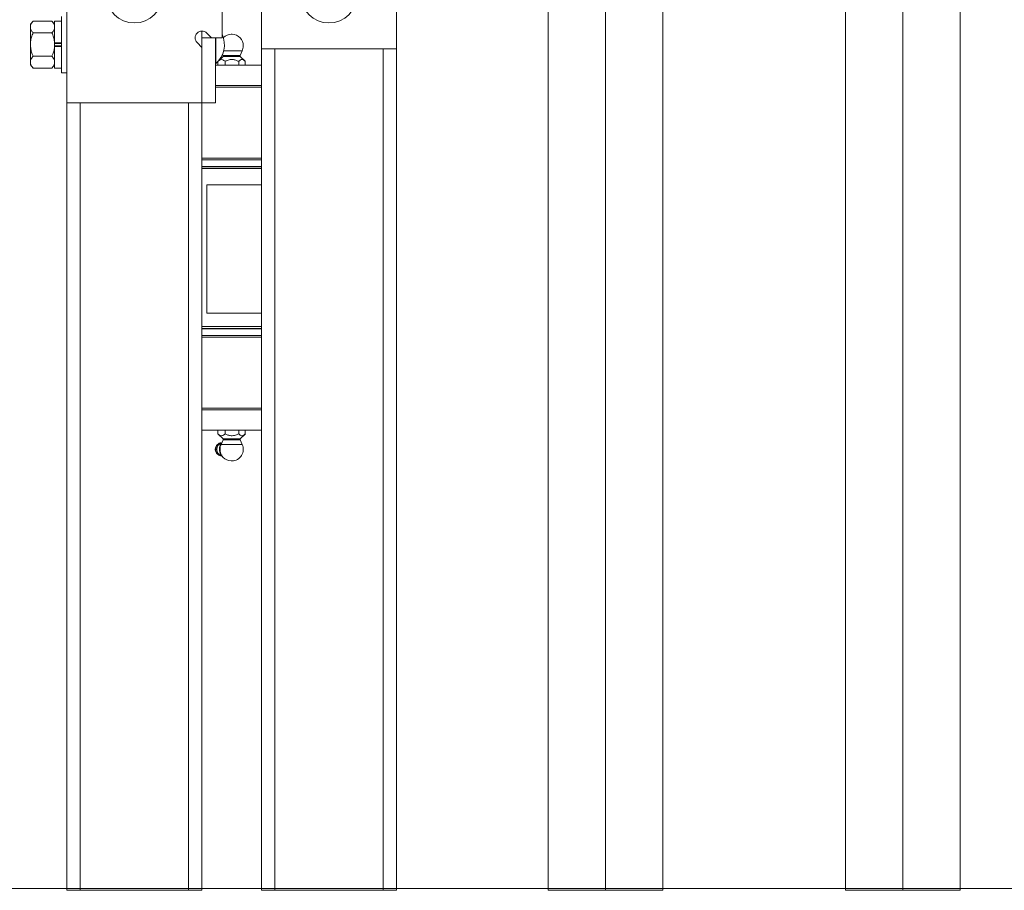
# Model space of a CAD drawing. Units: inches. Extents: x -13 to 16.8, y 0.2 to 10.8.
# Drawn here: x 2.6 to 3.5, y 6.5 to 7.3 of the extents above; entities that cross this region are included whole.
import ezdxf

# ---------------------------------------------------------------- set-up
doc = ezdxf.new("R2010")
doc.units = ezdxf.units.IN
doc.header["$MEASUREMENT"] = 0
doc.layers.add('LAYER_1', color=7, linetype='Continuous', lineweight=35)

msp = doc.modelspace()

# ---------------------------------------------------------------- linework, layer by layer
at = {"color": 7, "linetype": 'Continuous', "lineweight": 0}
for p, q in [((2.604367, 7.222351), (2.604367, 7.378576)), ((2.748117, 7.378576), (2.748117, 7.282563)), ((2.784339, 7.272351), (2.784339, 7.378576)), ((2.909339, 7.378576), (2.909339, 7.272351)), ((3.049431, 6.494399), (3.049431, 7.378576)), ((3.102464, 6.494399), (3.102464, 7.378576)), ((3.155497, 6.494399), (3.155497, 7.378576)), ((3.324431, 6.494399), (3.324431, 7.378576)), ((3.377464, 6.494399), (3.377464, 7.371107)), ((3.430497, 6.494399), (3.430497, 7.351774)), ((2.573217, 7.297964), (2.570717, 7.295063)), ((2.570717, 7.295063), (2.570717, 7.292551)), ((2.590617, 7.297964), (2.573217, 7.297964)), ((2.593117, 7.295063), (2.590617, 7.297964)), ((2.599367, 7.298038), (2.593117, 7.298038)), ((2.593117, 7.278018), (2.593117, 7.298038)), ((2.599367, 7.277665), (2.599367, 7.302313)), ((2.570717, 7.276313), (2.570717, 7.292551)), ((2.590617, 7.287138), (2.573217, 7.287138)), ((2.729367, 7.288813), (2.729367, 7.282563)), ((2.733786, 7.286983), (2.738206, 7.282563)), ((2.757207, 7.285851), (2.756426, 7.285851)), ((2.570717, 7.276313), (2.570717, 7.260075)), ((2.593117, 7.278018), (2.599367, 7.278018)), ((2.593117, 7.277784), (2.593117, 7.278018)), ((2.593117, 7.276313), (2.593117, 7.277784)), ((2.599367, 7.277317), (2.593117, 7.277317)), ((2.593117, 7.274609), (2.593117, 7.276313)), ((2.599367, 7.250313), (2.599367, 7.277665)), ((2.729367, 7.273724), (2.724948, 7.278144)), ((2.729367, 7.222351), (2.729367, 7.282563)), ((2.741867, 7.282563), (2.729367, 7.282563)), ((2.748117, 7.282563), (2.738206, 7.282563)), ((2.741867, 7.222351), (2.741867, 7.282563)), ((2.742117, 7.282563), (2.742117, 7.258713)), ((2.599367, 7.275309), (2.593117, 7.275309)), ((2.593117, 7.274842), (2.593117, 7.274609)), ((2.593117, 7.274609), (2.599367, 7.274609)), ((2.593117, 7.254588), (2.593117, 7.274609)), ((2.729367, 7.273724), (2.729367, 7.222351)), ((2.748479, 7.267612), (2.749077, 7.266355)), ((2.766524, 7.270489), (2.749426, 7.270489)), ((2.764557, 7.266355), (2.766524, 7.270489)), ((2.784339, 7.272351), (2.784339, 7.119372)), ((2.909339, 7.272351), (2.784339, 7.272351)), ((2.796839, 7.272351), (2.796839, 6.494399)), ((2.896839, 7.272351), (2.896839, 6.494399)), ((2.909339, 7.272351), (2.909339, 6.494399)), ((2.570717, 7.260075), (2.570717, 7.257563)), ((2.590617, 7.265488), (2.573217, 7.265488)), ((2.741867, 7.258713), (2.742117, 7.258713)), ((2.744189, 7.260744), (2.744189, 7.257351)), ((2.748917, 7.26546), (2.744791, 7.261439)), ((2.764717, 7.26546), (2.748917, 7.26546)), ((2.764557, 7.266355), (2.749077, 7.266355)), ((2.750697, 7.260851), (2.750697, 7.257351)), ((2.763324, 7.260851), (2.763324, 7.257351)), ((2.769331, 7.260963), (2.764717, 7.26546)), ((2.769445, 7.260851), (2.769445, 7.257351)), ((2.570717, 7.257563), (2.573217, 7.254663)), ((2.590617, 7.254663), (2.573217, 7.254663)), ((2.590617, 7.254663), (2.593117, 7.257563)), ((2.593117, 7.254588), (2.599367, 7.254588)), ((2.599367, 7.250313), (2.604367, 7.250313)), ((2.741867, 7.257351), (2.784339, 7.257351)), ((2.741867, 7.238601), (2.784339, 7.238601)), ((2.784339, 7.237051), (2.741867, 7.237051)), ((2.604367, 6.494399), (2.604367, 7.222351)), ((2.729367, 7.222351), (2.604367, 7.222351)), ((2.616867, 6.494399), (2.616867, 7.222351)), ((2.716867, 6.494399), (2.716867, 7.222351)), ((2.729367, 6.494399), (2.729367, 7.222351)), ((2.729367, 7.222351), (2.741867, 7.222351)), ((2.729367, 7.171401), (2.784339, 7.171401)), ((2.784339, 7.169851), (2.729367, 7.169851)), ((2.784339, 7.161676), (2.729367, 7.161676)), ((2.729369, 7.163226), (2.784339, 7.163226)), ((2.729586, 7.163601), (2.784339, 7.163601)), ((2.731817, 7.163601), (2.731817, 7.163226)), ((2.781817, 7.163226), (2.781817, 7.163601)), ((2.784339, 7.146726), (2.733739, 7.146726)), ((2.733739, 7.146726), (2.733739, 7.027976)), ((2.784339, 7.119372), (2.784339, 7.055329)), ((2.784339, 7.055329), (2.784339, 6.494399)), ((2.733739, 7.027976), (2.784339, 7.027976)), ((2.729367, 7.015526), (2.784339, 7.015526)), ((2.784339, 7.013976), (2.729367, 7.013976)), ((2.784339, 7.013595), (2.729367, 7.013595)), ((2.731817, 7.013976), (2.731817, 7.013595)), ((2.781817, 7.013595), (2.781817, 7.013976)), ((2.729367, 7.007345), (2.751296, 7.007345)), ((2.75112, 7.005795), (2.729367, 7.005795)), ((2.784339, 7.005795), (2.75112, 7.005795)), ((2.751296, 7.007345), (2.784339, 7.007345)), ((2.729367, 6.940145), (2.784339, 6.940145)), ((2.784339, 6.938595), (2.729367, 6.938595)), ((2.784339, 6.919845), (2.729367, 6.919845)), ((2.744189, 6.916345), (2.744189, 6.919845)), ((2.744302, 6.916233), (2.748917, 6.911735)), ((2.748917, 6.911735), (2.764717, 6.911735)), ((2.750697, 6.916345), (2.750697, 6.919845)), ((2.763324, 6.916345), (2.763324, 6.919845)), ((2.764717, 6.911735), (2.769579, 6.916474)), ((2.769445, 6.916345), (2.769445, 6.919845)), ((2.743815, 6.906537), (2.742839, 6.905511)), ((2.746137, 6.905992), (2.746652, 6.905992)), ((2.746652, 6.905992), (2.746855, 6.906129)), ((2.746652, 6.905586), (2.746652, 6.905992)), ((2.749077, 6.91084), (2.74711, 6.906707)), ((2.74711, 6.906707), (2.766524, 6.906707)), ((2.749077, 6.91084), (2.764557, 6.91084)), ((2.766524, 6.906707), (2.764557, 6.91084)), ((2.742839, 6.898679), (2.743815, 6.897652)), ((2.746137, 6.898198), (2.746652, 6.898198)), ((2.746652, 6.898198), (2.746652, 6.898589)), ((2.746848, 6.898066), (2.746652, 6.898198)), ((2.756426, 6.891345), (2.757207, 6.891345)), ((2.604367, 6.494399), (2.729367, 6.494399)), ((2.784339, 6.494399), (2.909339, 6.494399)), ((3.049431, 6.494399), (3.155497, 6.494399)), ((3.324431, 6.494399), (3.430497, 6.494399))]:
    msp.add_line(p, q, dxfattribs=at)
at = {"color": 7, "linetype": 'Continuous', "lineweight": 0, "flags": 128}
msp.add_lwpolyline([(2.742524, 6.899772), (2.742809, 6.899103), (2.743815, 6.897652)], dxfattribs=at)
at = {"color": 7, "linetype": 'Continuous', "lineweight": 0}
for centre in [(2.666867, 7.322351), (2.846839, 7.322351)]:
    msp.add_circle(centre, 0.026, dxfattribs=at)
for centre, radius, start, end in [((2.729367, 7.282563), 0.00625, 45.000444, 224.999556), ((2.726902, 7.276313), 0.023265, 310.843582, 24.232447), ((2.756817, 7.275107), 0.01075, 92.082994, 134.67771), ((2.756817, 7.275108), 0.01075, 0.001192, 87.916852), ((2.756819, 7.275108), 0.010748, 334.548865, 0.001173), ((2.748371, 7.26602), 0.000781, 314.283838, 25.442386), ((2.765263, 7.26602), 0.000781, 154.557614, 225.716162), ((2.748371, 6.911176), 0.000781, 334.557614, 45.716162), ((2.765263, 6.911176), 0.000781, 134.283838, 205.442386), ((2.746531, 6.902095), 0.005029, 137.221707, 222.778293), ((2.748791, 6.902082), 0.006679, 138.163574, 200.235321), ((2.749163, 6.902102), 0.006163, 103.013871, 258.270458), ((2.747354, 6.903248), 0.004832, 91.225974, 137.096678), ((2.756815, 6.902088), 0.010748, 154.548865, 180.001173), ((2.756817, 6.902088), 0.01075, 272.083503, 25.446606), ((2.756817, 6.902088), 0.01075, 180.000037, 267.918007)]:
    msp.add_arc(centre, radius, start, end, dxfattribs=at)
for points, knots in [([(2.573217, 7.297964), (2.572569, 7.297151), (2.571323, 7.295585), (2.570721, 7.29356), (2.570717, 7.292577), (2.570717, 7.292551)], [0, 0, 0, 0, 0.5129331, 0.9873734, 1, 1, 1, 1]), ([(2.590617, 7.297964), (2.591265, 7.297151), (2.592511, 7.295585), (2.593113, 7.29356), (2.593117, 7.292577), (2.593117, 7.292551)], [0, 0, 0, 0, 0.5129331, 0.9873734, 1, 1, 1, 1]), ([(2.570717, 7.292551), (2.57082, 7.291781), (2.571038, 7.290138), (2.572177, 7.288398), (2.572973, 7.287433), (2.573217, 7.287138)], [0, 0, 0, 0, 0.3798504, 0.8105255, 1, 1, 1, 1]), ([(2.570717, 7.276313), (2.57072, 7.276561), (2.570737, 7.278183), (2.571147, 7.281211), (2.572147, 7.284555), (2.572952, 7.2865), (2.573217, 7.287138)], [0, 0, 0, 0, 0.0665354, 0.4352847, 0.8145472, 1, 1, 1, 1]), ([(2.593117, 7.292551), (2.593014, 7.291781), (2.592795, 7.290138), (2.591657, 7.288399), (2.59086, 7.287433), (2.590617, 7.287138)], [0, 0, 0, 0, 0.3798522, 0.8105488, 1, 1, 1, 1]), ([(2.593117, 7.276313), (2.593114, 7.276561), (2.593097, 7.278183), (2.592686, 7.28121), (2.591686, 7.284555), (2.590881, 7.2865), (2.590617, 7.287138)], [0, 0, 0, 0, 0.0665356, 0.4352888, 0.8145466, 1, 1, 1, 1]), ([(2.573217, 7.265488), (2.572845, 7.266404), (2.571967, 7.268573), (2.570954, 7.272186), (2.570797, 7.274926), (2.570717, 7.276313)], [0, 0, 0, 0, 0.2654609, 0.6280829, 1, 1, 1, 1]), ([(2.590617, 7.265488), (2.590988, 7.266404), (2.591867, 7.268573), (2.59288, 7.272186), (2.593037, 7.274926), (2.593117, 7.276313)], [0, 0, 0, 0, 0.2654539, 0.6280821, 1, 1, 1, 1]), ([(2.573217, 7.265488), (2.572569, 7.264675), (2.571323, 7.263109), (2.570721, 7.261084), (2.570717, 7.260101), (2.570717, 7.260075)], [0, 0, 0, 0, 0.512943, 0.9873925, 1, 1, 1, 1]), ([(2.570717, 7.260075), (2.57082, 7.259305), (2.571038, 7.257662), (2.572177, 7.255923), (2.572973, 7.254957), (2.573217, 7.254663)], [0, 0, 0, 0, 0.379844, 0.8105286, 1, 1, 1, 1]), ([(2.590617, 7.265488), (2.591265, 7.264675), (2.592511, 7.263109), (2.593113, 7.261084), (2.593117, 7.260101), (2.593117, 7.260075)], [0, 0, 0, 0, 0.512943, 0.9873925, 1, 1, 1, 1]), ([(2.593117, 7.260075), (2.593014, 7.259305), (2.592795, 7.257662), (2.591657, 7.255923), (2.59086, 7.254957), (2.590617, 7.254663)], [0, 0, 0, 0, 0.3798459, 0.810552, 1, 1, 1, 1]), ([(2.750697, 7.260851), (2.750348, 7.261164), (2.749413, 7.262), (2.747367, 7.262834), (2.745406, 7.261939), (2.744512, 7.26114), (2.744189, 7.260851)], [0, 0, 0, 0, 0.1910987, 0.5110976, 0.8233415, 1, 1, 1, 1]), ([(2.763324, 7.260851), (2.762441, 7.261244), (2.760643, 7.262045), (2.757289, 7.262693), (2.753819, 7.262242), (2.751611, 7.261258), (2.750697, 7.260851)], [0, 0, 0, 0, 0.22057513, 0.44874889, 0.77173894, 1, 1, 1, 1]), ([(2.769445, 7.260851), (2.769033, 7.261236), (2.768248, 7.261969), (2.766549, 7.262721), (2.764677, 7.262137), (2.763746, 7.261252), (2.763324, 7.260851)], [0, 0, 0, 0, 0.2391413, 0.4554288, 0.75309, 1, 1, 1, 1]), ([(2.744189, 6.916345), (2.744512, 6.916056), (2.745406, 6.915256), (2.747367, 6.914362), (2.749413, 6.915195), (2.750348, 6.916032), (2.750697, 6.916345)], [0, 0, 0, 0, 0.1766613, 0.4889044, 0.8089083, 1, 1, 1, 1]), ([(2.750697, 6.916345), (2.751581, 6.915951), (2.753379, 6.91515), (2.756732, 6.914503), (2.760202, 6.914954), (2.76241, 6.915937), (2.763324, 6.916345)], [0, 0, 0, 0, 0.2205588, 0.4487504, 0.771742, 1, 1, 1, 1]), ([(2.763324, 6.916345), (2.763736, 6.91596), (2.764521, 6.915226), (2.76622, 6.914474), (2.768092, 6.915058), (2.769023, 6.915943), (2.769445, 6.916345)], [0, 0, 0, 0, 0.239116, 0.4554347, 0.7531003, 1, 1, 1, 1]), ([(2.746137, 6.905992), (2.746032, 6.905635), (2.745721, 6.904577), (2.745441, 6.902826), (2.745512, 6.900585), (2.745863, 6.899075), (2.746126, 6.898234), (2.746137, 6.898198)], [0, 0, 0, 0, 0.1409058, 0.417442, 0.6665598, 0.9854557, 1, 1, 1, 1]), ([(2.747294, 6.907093), (2.746969, 6.906821), (2.746559, 6.906477), (2.746209, 6.906075), (2.746137, 6.905992)], [0, 0, 0, 0, 0.79333168, 1, 1, 1, 1]), ([(2.742561, 6.89983), (2.742675, 6.899482), (2.743001, 6.898494), (2.744118, 6.897228), (2.745725, 6.896228), (2.747175, 6.895798), (2.748021, 6.895936), (2.748237, 6.895971)], [0, 0, 0, 0, 0.1471631, 0.4179056, 0.6555417, 0.9120434, 1, 1, 1, 1]), ([(2.746137, 6.898198), (2.746626, 6.897661), (2.747119, 6.89712), (2.747723, 6.896717), (2.747728, 6.896714)], [0, 0, 0, 0, 0.9907886, 1, 1, 1, 1])]:
    msp.add_open_spline(points, degree=3, knots=knots, dxfattribs=at)
at = {"layer": 'LAYER_1', "color": 7, "lineweight": 0}
msp.add_line((0.263878, 6.495949), (16.728931, 6.495949), dxfattribs=at)

doc.saveas('drawing.dxf')
